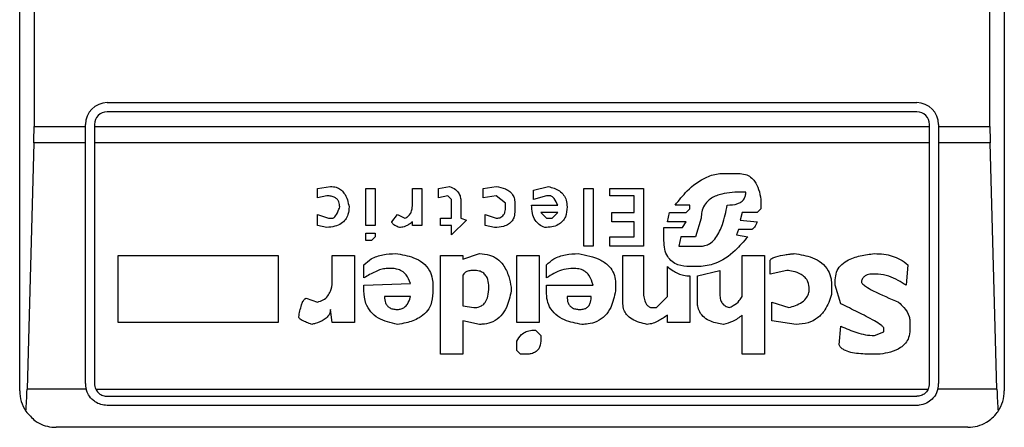
# Model space of a CAD drawing. Units: inches. Extents: x 0.4 to 10.6, y 0.4 to 8.1.
# Drawn here: x 8.2 to 8.2, y 3.8 to 3.8 of the extents above; entities that cross this region are included whole.
import ezdxf

# ---------------------------------------------------------------- set-up
doc = ezdxf.new("R2010")
doc.units = ezdxf.units.IN
doc.header["$MEASUREMENT"] = 0

msp = doc.modelspace()

# ---------------------------------------------------------------- linework, layer by layer
at = {"color": 7, "linetype": 'Continuous', "lineweight": 25}
for p, q in [((8.183385407266286, 3.814257355260043), (8.183385407266286, 3.874099874945082)), ((8.225905092305657, 3.874099874945082), (8.225905092305657, 3.814257355260043)), ((8.184005405669437, 3.862682552110436), (8.184005405669437, 3.825674678083665)), ((8.225285093902711, 3.825674678094688), (8.225285093902711, 3.862682552110436)), ((8.187164934825342, 3.826698300141932), (8.222125564746602, 3.826698300141932)), ((8.222125564746602, 3.826304599354531), (8.187164934825342, 3.826304599354531)), ((8.184005405669437, 3.825674678083665), (8.186220052936365, 3.825674678083665)), ((8.186220052936365, 3.825674678083665), (8.186220052935578, 3.825753418252168)), ((8.186220052937154, 3.824963823335885), (8.186220052936365, 3.825674678083665)), ((8.18661375372298, 3.825753418252168), (8.186613753723767, 3.825674678094688)), ((8.186613753723767, 3.825674678094688), (8.222676745848178, 3.825674678094688)), ((8.186613753723767, 3.825674678094688), (8.186613753724556, 3.824963823335885)), ((8.222676745848178, 3.825674678094688), (8.222676745848965, 3.825753418252956)), ((8.222676745847389, 3.824963823335885), (8.222676745848178, 3.825674678094688)), ((8.223070446636365, 3.825753418252168), (8.223070446635578, 3.825674678094688)), ((8.223070446635578, 3.825674678094688), (8.225285093902711, 3.825674678094688)), ((8.223070446635578, 3.825674678094688), (8.223070446634791, 3.824963823335885)), ((8.183995826012223, 3.824963823335835), (8.183702360101426, 3.81433390207594)), ((8.186220052937154, 3.824963823335885), (8.183995826012223, 3.824963823335835)), ((8.186220052935973, 3.814572315889964), (8.186220052937154, 3.824963823335885)), ((8.222676745847389, 3.824963823335885), (8.186613753724556, 3.824963823335885)), ((8.186613753724556, 3.824963823335885), (8.186613753723375, 3.814572315889964)), ((8.22267674584857, 3.814572315890751), (8.222676745847389, 3.824963823335885)), ((8.22529467355993, 3.824963823335833), (8.223070446634791, 3.824963823335885)), ((8.223070446634791, 3.824963823335885), (8.223070446635973, 3.814572315889964)), ((8.225588139470727, 3.814333902075939), (8.22529467355993, 3.824963823335833)), ((8.213779736532429, 3.823641109451362), (8.214423384484713, 3.823641109451766)), ((8.19624033733244, 3.822997461707716), (8.196803527763574, 3.823077917701357)), ((8.19624033733243, 3.822595182015004), (8.19624033733244, 3.822997461707716)), ((8.198332192899358, 3.822997461707866), (8.198734472730855, 3.822997461707866)), ((8.198332192899358, 3.82138834265916), (8.198332192899358, 3.822997461707866)), ((8.198734472730855, 3.822997461707866), (8.198734472730855, 3.82138834265916)), ((8.200343589834791, 3.822997461707866), (8.200745869664711, 3.822997461707866)), ((8.200343589834004, 3.822273358178815), (8.200343589834791, 3.822997461707866)), ((8.200745869664711, 3.822997461707866), (8.200745869664711, 3.82138834265916)), ((8.20146997513875, 3.822997461707609), (8.201952709159189, 3.823077917701452)), ((8.201469975139123, 3.822595182015004), (8.20146997513875, 3.822997461707609)), ((8.203400917886764, 3.822997461707795), (8.203964105526694, 3.823077918211945)), ((8.203400917886364, 3.822595182015004), (8.203400917886764, 3.822997461707795)), ((8.205573228751536, 3.822917005852087), (8.206216875593963, 3.823077917701913)), ((8.207745539619044, 3.822997461707866), (8.208147819450538, 3.822997461707866)), ((8.207745539619044, 3.820503326863964), (8.207745539619044, 3.822997461707866)), ((8.208147819450538, 3.822997461707866), (8.20814781945054, 3.820503326863964)), ((8.208871922702507, 3.822997461707866), (8.210320130318257, 3.822997461707866)), ((8.208871922702507, 3.822675637870173), (8.208871922702507, 3.822997461707866)), ((8.210320130318257, 3.822997461707866), (8.210320130318257, 3.820503326863964)), ((8.19664261716392, 3.822675637870194), (8.19624033733243, 3.822595182015004)), ((8.20187225497196, 3.822675637870361), (8.201469975139123, 3.822595182015004)), ((8.202033165570041, 3.822514726020199), (8.20187225497196, 3.822675637870361)), ((8.203964109427078, 3.822675637870393), (8.203400917886364, 3.822595182015004)), ((8.204366389258269, 3.822353814032904), (8.203964109427078, 3.822675637870393)), ((8.205573228751327, 3.822514726020567), (8.205573228751536, 3.822917005852087)), ((8.206136420294488, 3.822675637870685), (8.205573228751327, 3.822514726020567)), ((8.206297332005365, 3.822675637870173), (8.206136420294488, 3.822675637870685)), ((8.209917850485185, 3.822675637870173), (8.208871922702507, 3.822675637870173)), ((8.209917850485185, 3.821951534202416), (8.209917850485185, 3.822675637870173)), ((8.214745207904928, 3.822836553272398), (8.214503840340303, 3.822836549858272)), ((8.202033165570224, 3.821710166358372), (8.202033165570041, 3.822514726020199)), ((8.202435445400145, 3.822434270026863), (8.202435445400384, 3.821710166359087)), ((8.204366389258414, 3.82219290218359), (8.204366389258269, 3.822353814032904)), ((8.204768669089908, 3.822353814033268), (8.204768669089908, 3.822031990333984)), ((8.205492772341877, 3.822273358178027), (8.206619156740636, 3.822273354954473)), ((8.212331529474161, 3.822273358178027), (8.211687879372633, 3.822273355304369)), ((8.212170617762276, 3.821951534202491), (8.212331529473436, 3.822112446189653)), ((8.212331529473436, 3.822112446189653), (8.212331529474161, 3.822273358178027)), ((8.215388855857997, 3.822112446190131), (8.215227944146442, 3.821951534202576)), ((8.215388855857626, 3.822514726020567), (8.215388855857997, 3.822112446190131)), ((8.19624033733261, 3.821871078346751), (8.196723073576509, 3.821710166359117)), ((8.19624033733243, 3.82138834265916), (8.19624033733261, 3.821871078346751)), ((8.196723073576509, 3.821710166359117), (8.196883984173374, 3.821710166359207)), ((8.199458575982698, 3.821549254369508), (8.199699942992652, 3.821871078346624)), ((8.199699942992652, 3.821871078346624), (8.200021766412725, 3.821710166359217)), ((8.201550429327705, 3.82171016635916), (8.202033165570224, 3.821710166358372)), ((8.201550429327705, 3.82138834265916), (8.201550429327705, 3.82171016635916)), ((8.202435445400384, 3.821710166359087), (8.202676814635064, 3.821629710502772)), ((8.203481374294842, 3.821871078346921), (8.20396410942691, 3.821710166359212)), ((8.203481374295027, 3.82138834265916), (8.203481374294842, 3.821871078346921)), ((8.205895052172023, 3.82195153420232), (8.206136420294436, 3.821710166359011)), ((8.206619155424162, 3.821951534202489), (8.205895052172023, 3.82195153420232)), ((8.206136420294436, 3.821710166359011), (8.20637778841404, 3.8217101663587)), ((8.20637778841404, 3.8217101663587), (8.206619155424162, 3.821951534202489)), ((8.208952379113532, 3.821951534202416), (8.209917850485185, 3.821951534202416)), ((8.208952379113137, 3.821549254369415), (8.208952379113532, 3.821951534202416)), ((8.211366058100952, 3.821549254369411), (8.211446513398508, 3.821951534202428)), ((8.211446513398508, 3.821951534202428), (8.212170617762276, 3.821951534202491)), ((8.212814264603221, 3.821710166358217), (8.212572897593413, 3.820905606694818)), ((8.214584296195305, 3.821951534202444), (8.214503840340324, 3.821629710502678)), ((8.215227944146442, 3.821951534202576), (8.214584296195305, 3.821951534202444)), ((8.196642617163857, 3.821307886527245), (8.19624033733243, 3.82138834265916)), ((8.198734472730855, 3.82138834265916), (8.198332192899358, 3.82138834265916)), ((8.200343589834398, 3.82138834265916), (8.200343592703227, 3.821549256723756)), ((8.200745869664711, 3.82138834265916), (8.200343589834398, 3.82138834265916)), ((8.202033165570224, 3.82138834265916), (8.201550429327705, 3.82138834265916)), ((8.202676814635064, 3.821629710502772), (8.202033165570224, 3.820986062829095)), ((8.202033165570224, 3.820986062829095), (8.202033165570224, 3.82138834265916)), ((8.203883653015833, 3.821307886527288), (8.203481374295027, 3.82138834265916)), ((8.209917850485185, 3.821549254369415), (8.208952379113137, 3.821549254369415)), ((8.209917850485185, 3.820905606695307), (8.209917850485185, 3.821549254369415)), ((8.211205145278885, 3.821307886527591), (8.212009704941643, 3.821307886527586)), ((8.211205145278885, 3.820744694708008), (8.211205145278885, 3.821307886527591)), ((8.212170617762549, 3.821549254369283), (8.211366058100952, 3.821549254369411)), ((8.212009704941643, 3.821307886527586), (8.212170617762549, 3.821549254369283)), ((8.214503840340324, 3.821629710502678), (8.215227944146555, 3.821549254369852)), ((8.198332192899358, 3.820744694708008), (8.198332192899358, 3.821066518684265)), ((8.198332192899358, 3.821066518684265), (8.198734472730855, 3.821066518684265)), ((8.198734472730855, 3.820905606694519), (8.198573559908823, 3.820744694707204)), ((8.198734472730855, 3.821066518684265), (8.198734472730855, 3.820905606694519)), ((8.208871922702507, 3.820905606695307), (8.209917850485185, 3.820905606695307)), ((8.208871922702507, 3.820503326863964), (8.208871922702507, 3.820905606695307)), ((8.211929249642434, 3.820905606695994), (8.211848793231278, 3.82050332686295)), ((8.212572897593846, 3.820905606696263), (8.211929249641091, 3.820905606696263)), ((8.214423384484453, 3.82122743067133), (8.214342928630119, 3.820986062828635)), ((8.214342928630119, 3.820986062828635), (8.21482566431513, 3.820905606695315)), ((8.214986576026917, 3.82122743067186), (8.214423384484453, 3.82122743067133)), ((8.198573559908823, 3.820744694707204), (8.198332192899358, 3.820744694708008)), ((8.20814781945054, 3.820503326863964), (8.207745539619044, 3.820503326863964)), ((8.210320130318257, 3.820503326863964), (8.208871922702507, 3.820503326863964)), ((8.211848793230066, 3.820503326864767), (8.21281426460487, 3.820503326864767)), ((8.18763154805369, 3.820101047033112), (8.194550761596997, 3.820101047033112)), ((8.18763154805369, 3.817204632358287), (8.18763154805369, 3.820101047033112)), ((8.194550761596997, 3.820101047033112), (8.194550761596997, 3.817204632359074)), ((8.196883984173374, 3.820101047033112), (8.197849456659593, 3.8201010470339)), ((8.196883984173374, 3.819055119803989), (8.196883984173374, 3.820101047033112)), ((8.197849456659593, 3.8201010470339), (8.197849456659988, 3.817204632359074)), ((8.201550429327705, 3.820101047033112), (8.20251590181117, 3.8201010470339)), ((8.201550429327705, 3.815836881155127), (8.201550429327705, 3.820101047033112)), ((8.202515901811488, 3.819940135322687), (8.20324000506315, 3.820181503165484)), ((8.20251590181117, 3.8201010470339), (8.202515901811488, 3.819940135322687)), ((8.204849124387547, 3.820101047033112), (8.205814596874161, 3.820101047033112)), ((8.204849124388334, 3.817204632358591), (8.204849124387547, 3.820101047033112)), ((8.205814596874161, 3.820101047033112), (8.205814596874161, 3.817204632359074)), ((8.209435114242666, 3.820101047033112), (8.210320130317863, 3.8201010470339)), ((8.209435114242666, 3.818009192022999), (8.209435114242666, 3.820101047033112)), ((8.210320130317863, 3.8201010470339), (8.210320130317076, 3.818572384118688)), ((8.214584296195422, 3.820101047033112), (8.215549767567076, 3.820101047033112)), ((8.214584296195422, 3.818331015997751), (8.214584296195422, 3.820101047033112)), ((8.215549767567076, 3.820101047033112), (8.215549767567076, 3.81583688115434)), ((8.198251736489121, 3.819135575659946), (8.198251736489516, 3.819698767201775)), ((8.206136420293847, 3.819135575659946), (8.20613642029333, 3.81969876720207)), ((8.211366058100932, 3.818331015997751), (8.211366055333004, 3.819618313792404)), ((8.212733809305657, 3.819618311347245), (8.21233152947306, 3.819618311346951)), ((8.215791135688335, 3.819296487370202), (8.215791135688335, 3.819859679190142)), ((8.221744876886863, 3.819698767201755), (8.221664420962385, 3.81881375168367)), ((8.199458575982822, 3.819537855491514), (8.199217206751326, 3.819537855491727)), ((8.202515901811303, 3.819216031514525), (8.20251590181117, 3.817928736167129)), ((8.207343259785972, 3.819537855491514), (8.207182348077783, 3.819537855491526)), ((8.212331529473374, 3.819216031514244), (8.212331529474161, 3.817204632359074)), ((8.212653352893057, 3.819216031514271), (8.213618824822936, 3.819457399637165)), ((8.212653352893058, 3.818089647877226), (8.212653352893057, 3.819216031514271)), ((8.213618824822936, 3.819457399637165), (8.213618824822499, 3.818411471852837)), ((8.216515239496221, 3.819457399636931), (8.215791135688335, 3.819296487370202)), ((8.220457581537152, 3.819296487370202), (8.220216213556052, 3.819296487370332)), ((8.198251736488368, 3.818813751683585), (8.200263136716666, 3.818894204249728)), ((8.198251736489121, 3.818572384119065), (8.198251736488368, 3.818813751683585)), ((8.201228605907232, 3.818813751684406), (8.201228605907232, 3.818491927708794)), ((8.204607757379673, 3.818733295829094), (8.204607757890688, 3.818572387505866)), ((8.206136420294634, 3.818813751683618), (8.20814781945057, 3.818813751684411)), ((8.206136420293847, 3.818491927708006), (8.206136420294634, 3.818813751683618)), ((8.209113290822192, 3.818894207539916), (8.209113291364947, 3.818572387838278)), ((8.21844618251983, 3.818813751684406), (8.218446182519365, 3.818411471852167)), ((8.21860709423121, 3.818813751683725), (8.21860709423046, 3.819055119804276)), ((8.218848462351287, 3.818009192021411), (8.21860709423121, 3.818813751683725)), ((8.200263135646615, 3.818331015998674), (8.199136752562257, 3.818331019412885)), ((8.208067363038728, 3.818331015998539), (8.207021435255172, 3.818331019412885)), ((8.210883321858848, 3.817848280312308), (8.211366058100932, 3.818331015997751)), ((8.195757601091394, 3.818250560142313), (8.196240337332409, 3.818089647877303)), ((8.20251590181118, 3.8179287361672), (8.20299863805523, 3.817848280311883)), ((8.210641953737154, 3.817848280311956), (8.210883321858848, 3.817848280312308)), ((8.215871591544978, 3.818089647877078), (8.216595695351522, 3.817848280311968)), ((8.215871591544191, 3.81728508821328), (8.215871591544978, 3.818089647877078)), ((8.196883984173432, 3.817204632358295), (8.19680352776274, 3.817767824456619)), ((8.211366058100932, 3.817204632358287), (8.211366061128686, 3.817526458533636)), ((8.214584296195422, 3.815836881155127), (8.214584296195076, 3.817526456335313)), ((8.194550761596997, 3.817204632359074), (8.18763154805369, 3.817204632358287)), ((8.197849456659988, 3.817204632359074), (8.196883984173432, 3.817204632358295)), ((8.202515901811253, 3.817285088213562), (8.20251590181117, 3.81583688115434)), ((8.203240005063131, 3.81712417650332), (8.202515901811253, 3.817285088213562)), ((8.205814596874161, 3.817204632359074), (8.204849124388334, 3.817204632358591)), ((8.212331529474161, 3.817204632359074), (8.211366058100932, 3.817204632358287)), ((8.216917519329254, 3.817124176503175), (8.215871591544191, 3.81728508821328)), ((8.218768006218756, 3.816239160987362), (8.218848458887734, 3.817043722287992)), ((8.221825332879673, 3.817285088213599), (8.221825332880067, 3.816882808382747)), ((8.205653684050201, 3.816882808383196), (8.2058950521718, 3.816641440818193)), ((8.2058950521718, 3.816641440818193), (8.205895052171833, 3.816480531965882)), ((8.220296669549088, 3.816641440817883), (8.220698949380067, 3.816802352528448)), ((8.220698949380067, 3.816802352528448), (8.220698949379674, 3.816963264792276)), ((8.204849124387941, 3.815997792865383), (8.204849124388863, 3.816400072696532)), ((8.20251590181117, 3.81583688115434), (8.201550429327705, 3.815836881155127)), ((8.205010037210673, 3.815836881154631), (8.204849124387941, 3.815997792865383)), ((8.205251404219043, 3.81583688115434), (8.205010037210673, 3.815836881154631)), ((8.215549767567076, 3.81583688115434), (8.214584296195422, 3.815836881155127)), ((8.220538037391483, 3.81583688115434), (8.220055301567546, 3.815836881154436)), ((8.186250625994262, 3.814333902075321), (8.183702360101426, 3.81433390207594)), ((8.186667984666231, 3.814333902075429), (8.222622514905577, 3.814333902075145)), ((8.187164934825342, 3.814021134787601), (8.222125564746602, 3.814021134787601)), ((8.225588139470727, 3.814333902075939), (8.223039873577653, 3.814333902075321)), ((8.222125564746602, 3.8136274340002), (8.187164934825342, 3.8136274340002)), ((8.22433028915605, 3.812682552110436), (8.184960210415893, 3.812682552110436))]:
    msp.add_line(p, q, dxfattribs=at)
for centre, radius, start, end in [((8.187164934825342, 3.825753418252168), 0.0009448818897639377, 90, 180), ((8.222125564746602, 3.825753418252168), 0.0009448818897639377, 1.077147852122637e-10, 90), ((8.187164934825342, 3.825753418252168), 0.0005511811023626301, 90, 180), ((8.222125564746602, 3.825753418252168), 0.0005511811023630742, 8.189401241408423e-08, 90), ((8.187164934825342, 3.814572315889964), 0.0009448818897633106, 180, 194.6149166236375), ((8.187164934825342, 3.814572315889964), 0.000551181102361766, 180, 205.6295481604017), ((8.222125564746602, 3.814572315889964), 0.0005511811023629842, 334.3704518068919, 8.184784899326698e-08), ((8.222125564746602, 3.814572315889964), 0.0009448818897358085, 345.3850833759292, 0), ((8.184960210415893, 3.814257355260043), 0.001574803149607007, 180, 213.8251233879557), ((8.22433028915605, 3.814257355260043), 0.001574803149607007, 326.1748765989204, 0)]:
    msp.add_arc(centre, radius, start, end, dxfattribs=at)
for centre, major_axis, ratio, start_param, end_param in [((8.183798739535124, 3.825674678094688), (0, 0.002362204724409178), 0.08748866352564669, 4.406722829492514, 4.712388975718023), ((8.22549176003703, 3.825674678094688), (0, 0.002362204724409178), 0.08748866352564669, 1.570796326794897, 1.876462477685218), ((8.183505273624398, 3.815044756834845), (0, 0.002362204724409622), 0.08748866352638224, 3.930755197299399, 4.406722829365842), ((8.225785225947755, 3.815044756834845), (0, 0.002362204724409622), 0.08748866352638224, 1.876462477814119, 2.352430108571659)]:
    msp.add_ellipse(centre, major_axis=major_axis, ratio=ratio, start_param=start_param, end_param=end_param, dxfattribs=at)
for points, knots in [([(8.211687879372633, 3.822273355304369), (8.211855522506156, 3.822483001038619), (8.212235560048946, 3.822958256111857), (8.2128911155034, 3.823460862064795), (8.213476394494878, 3.823631996534132), (8.213724669706938, 3.823639455149088), (8.213779736532429, 3.823641109451362)], [0, 0, 0, 0, 0.3159938813048321, 0.716340333563598, 0.9370849903992127, 1, 1, 1, 1]), ([(8.214423384484713, 3.823641109451766), (8.214524886670043, 3.823633967018519), (8.214712241481713, 3.82362078336901), (8.21495729213944, 3.823494202592063), (8.215166342363048, 3.823276074547128), (8.215321298040559, 3.822939489746641), (8.215365269559868, 3.822663022755937), (8.215388855857626, 3.822514726020567)], [0, 0, 0, 0, 0.1787259707796702, 0.3298960558028625, 0.4808024195405488, 0.7215027153977603, 1, 1, 1, 1]), ([(8.196803527763574, 3.823077917701357), (8.196888396267198, 3.82307193385646), (8.197045284350684, 3.82306087210896), (8.197250501068343, 3.822954633804133), (8.197426833120405, 3.822770639438881), (8.197548741236705, 3.822506922524299), (8.197588648483162, 3.822295760065798), (8.197608087425325, 3.822192902184538)], [0, 0, 0, 0, 0.1864061010615801, 0.3445906867303614, 0.5024715134604554, 0.7576523480751731, 0.9999999999999999, 0.9999999999999999, 0.9999999999999999, 0.9999999999999999]), ([(8.201952709159189, 3.823077917701452), (8.202040143251002, 3.823041223769987), (8.202190340345306, 3.822978189754649), (8.20234649945465, 3.82280994677472), (8.202424592239709, 3.822627406475001), (8.202431841570835, 3.822498401669896), (8.202435445401836, 3.822434270026863)], [0, 0, 0, 0, 0.3178620857722338, 0.5460337115775717, 0.7743215538767986, 1, 1, 1, 1]), ([(8.203964105526694, 3.823077918211945), (8.204099233033357, 3.823053495760809), (8.20431187858157, 3.823015062982472), (8.204566080226423, 3.822864818822187), (8.204706201716574, 3.822689345418512), (8.20476230877182, 3.822508410017671), (8.204766835053647, 3.822398392722171), (8.204768669089908, 3.822353814033268)], [0, 0, 0, 0, 0.3335115074631632, 0.5248356836504459, 0.7178068078610486, 0.8856561373739134, 1, 1, 1, 1]), ([(8.206216875593963, 3.823077917701913), (8.20638538036932, 3.82302949582203), (8.20663784634601, 3.822956946678114), (8.206886957399844, 3.82271843305026), (8.207004563734937, 3.822474137573779), (8.20701547632706, 3.822292232978166), (8.207021435255346, 3.822192902184184)], [0, 0, 0, 0, 0.384961672599906, 0.5767772720780713, 0.7688950658231083, 0.9999999999999999, 0.9999999999999999, 0.9999999999999999, 0.9999999999999999]), ([(8.197205807593846, 3.822192902184378), (8.197200629936727, 3.822266903588639), (8.197192478594028, 3.822383406244701), (8.197108696032146, 3.822523378920083), (8.196995136389702, 3.822613137130603), (8.196833632642258, 3.822667828331219), (8.196709696469457, 3.822672895378039), (8.19664261716392, 3.822675637870194)], [0, 0, 0, 0, 0.2656883345750211, 0.4182812065789715, 0.5712943463445321, 0.7679670359707248, 1, 1, 1, 1]), ([(8.206619156740636, 3.822273354954473), (8.206575354425253, 3.822372807850542), (8.206518427738962, 3.822502059552546), (8.206405067433373, 3.822623754891634), (8.206345787209266, 3.822663252501886), (8.20630968701856, 3.822672479873172), (8.206297332005365, 3.822675637870173)], [0, 0, 0, 0, 0.6125024015251513, 0.7960248620933347, 0.9301910745841059, 1, 1, 1, 1]), ([(8.214503840340303, 3.822836549858272), (8.21419340917912, 3.822824177760463), (8.213718605733831, 3.822805254677344), (8.213186507786002, 3.822554864955057), (8.212940107931079, 3.822278569759197), (8.212829404002324, 3.821997477584631), (8.212819185638077, 3.821803556363342), (8.212814264603221, 3.821710166358217)], [0, 0, 0, 0, 0.3949859938645622, 0.6041297852113221, 0.7393528369839345, 0.8744756260934965, 0.9999999999999999, 0.9999999999999999, 0.9999999999999999, 0.9999999999999999]), ([(8.213940648798062, 3.822273358177923), (8.214094720597721, 3.82228041840561), (8.214308840843481, 3.82229023030948), (8.214554180816608, 3.822409561560356), (8.214673844539055, 3.822532479751797), (8.214736605979342, 3.82268315638852), (8.21474232647764, 3.822785169200005), (8.214745207904928, 3.822836553272398)], [0, 0, 0, 0, 0.4023447028028715, 0.5591558405559968, 0.717329007248777, 0.8576180134290873, 1, 1, 1, 1]), ([(8.197608087425325, 3.822192902184538), (8.197601191355671, 3.822083231960339), (8.197589202988107, 3.821892577424545), (8.197465114795218, 3.821642454618479), (8.197266067222472, 3.821459228386638), (8.196980156429568, 3.82134098390256), (8.196760344932345, 3.821319430310545), (8.196642617163857, 3.821307886527245)], [0, 0, 0, 0, 0.2269125024291577, 0.3944725939291435, 0.5627084392347527, 0.7657931442251059, 1, 1, 1, 1]), ([(8.196883984173374, 3.821710166359207), (8.19689661038436, 3.82171159570379), (8.196925709664983, 3.821714889874873), (8.196977312306789, 3.821747283512243), (8.197080513844687, 3.821866145203856), (8.197147141690719, 3.822028273653927), (8.197194693968617, 3.822161715077526), (8.197205807593846, 3.822192902184378)], [0, 0, 0, 0, 0.06048964792383391, 0.1394088251453202, 0.2882637789816206, 0.8336573983072981, 1, 1, 1, 1]), ([(8.200021766412725, 3.821710166359217), (8.200072439975989, 3.821736298729582), (8.200174000499281, 3.821788673519085), (8.200285375697781, 3.821935170532926), (8.200337203236776, 3.822103675320911), (8.200341652303372, 3.822221880729538), (8.200343589834004, 3.822273358178815)], [0, 0, 0, 0, 0.2394080631611003, 0.4798243227726748, 0.7734679203732991, 0.9999999999999999, 0.9999999999999999, 0.9999999999999999, 0.9999999999999999]), ([(8.20396410942691, 3.821710166359212), (8.204015175867259, 3.821713261498314), (8.204102350837255, 3.821718545176918), (8.204214210192662, 3.821772769726912), (8.20429574798255, 3.821857485216634), (8.204357557440536, 3.822001010591798), (8.20436300421945, 3.822119354413049), (8.204366389258414, 3.82219290218359)], [0, 0, 0, 0, 0.2061201003634978, 0.3518654020449714, 0.4979908797019736, 0.6880136943453724, 1, 1, 1, 1]), ([(8.206055963882092, 3.821307886527739), (8.205974410510265, 3.821344205934132), (8.205811015501546, 3.821416973124391), (8.20562234123887, 3.821635071615834), (8.20550886166757, 3.821929875737109), (8.205498362129587, 3.822154024778767), (8.205492772341877, 3.822273358178027)], [0, 0, 0, 0, 0.2158225399555622, 0.4324079434991081, 0.6978229797712573, 1, 1, 1, 1]), ([(8.207021435255264, 3.822192902184184), (8.20701155578795, 3.822049644229065), (8.206996363759767, 3.821829351087517), (8.20683849523466, 3.821568778636859), (8.206634327839955, 3.821409715997818), (8.206361695708683, 3.821320364255243), (8.206159191574377, 3.821312099523911), (8.206055963882092, 3.821307886527739)], [0, 0, 0, 0, 0.290553063127978, 0.4467943648223275, 0.6035749290010003, 0.7979199516940715, 1, 1, 1, 1]), ([(8.21281426460487, 3.820503326864767), (8.212888571179105, 3.820510149929644), (8.213037120207845, 3.820523790171723), (8.213265475429726, 3.820652811280987), (8.213531124015612, 3.820946157586745), (8.21378088688994, 3.821506807085262), (8.213881924577066, 3.821991594418973), (8.213940648798062, 3.822273358177924)], [0, 0, 0, 0, 0.09510799598228911, 0.1901339225209987, 0.3327462194746602, 0.6121847245147796, 1, 1, 1, 1]), ([(8.204768669089908, 3.822031990333984), (8.204763386320778, 3.821943871948549), (8.204754155399874, 3.821789897049037), (8.204657067736218, 3.821586004192188), (8.20449876081117, 3.82143599099421), (8.204233838627067, 3.821324117755434), (8.204017941096243, 3.821314110827774), (8.203883653015833, 3.821307886527288)], [0, 0, 0, 0, 0.2069438703736511, 0.3616062810050417, 0.5170101738324868, 0.6995807392232204, 1, 1, 1, 1]), ([(8.199780399403561, 3.821307886527658), (8.199713771716103, 3.821334914160689), (8.199617530066236, 3.821373954747178), (8.199518513242843, 3.82144209598684), (8.199477790588674, 3.821487466300963), (8.199460788191548, 3.821521104661778), (8.199459166646356, 3.821541738347996), (8.199458575982698, 3.821549254369508)], [0, 0, 0, 0, 0.507017065440873, 0.7323705917030479, 0.8484052856252575, 0.9447801462951486, 1, 1, 1, 1]), ([(8.200343592703227, 3.821549256723756), (8.200289251046636, 3.82150756532496), (8.200195538889108, 3.821435668530189), (8.200023473682625, 3.82134794320303), (8.199885465735138, 3.821310332986384), (8.19979561228599, 3.82130824075806), (8.199780399403561, 3.821307886527658)], [0, 0, 0, 0, 0.3315508508785771, 0.5717592637851281, 0.9274955381964842, 1, 1, 1, 1]), ([(8.215227944146555, 3.821549254369852), (8.215210830244784, 3.821506574592358), (8.21517954238324, 3.82142854685871), (8.215125692288062, 3.821330528440146), (8.215075876474963, 3.821268100441539), (8.21503346715396, 3.821237986775798), (8.215006116229887, 3.821228317203767), (8.214990900666315, 3.821227626879178), (8.214986576026917, 3.82122743067186)], [0, 0, 0, 0, 0.3317476947665171, 0.6065055228668084, 0.8027729039412634, 0.894644298497954, 0.9700553045316687, 1, 1, 1, 1]), ([(8.21482566431513, 3.820905606695315), (8.214649778490047, 3.820704871599662), (8.214249161666379, 3.820247655355089), (8.213543137167484, 3.819722848573446), (8.212961987525262, 3.819647784097761), (8.212733809305657, 3.819618311347245)], [0, 0, 0, 0, 0.3221977159345651, 0.7338728148738514, 0.9999999999999999, 0.9999999999999999, 0.9999999999999999, 0.9999999999999999]), ([(8.21233152947306, 3.819618311346951), (8.212154098981385, 3.819629329007134), (8.211878030400559, 3.819646471662731), (8.211547252202925, 3.819824049317547), (8.211341248217673, 3.820059034116161), (8.211221998333155, 3.820379447303683), (8.211210926123838, 3.820619409487897), (8.211205145278885, 3.820744694708008)], [0, 0, 0, 0, 0.2819206376864738, 0.4386474366278303, 0.5959452254623109, 0.7890413794557312, 1, 1, 1, 1]), ([(8.198251736489516, 3.819698767201775), (8.19835269753391, 3.819788822936546), (8.198585694172541, 3.819996652437688), (8.19907410286198, 3.820156258753953), (8.199436420782916, 3.820173029915439), (8.19961948271016, 3.820181503581705)], [0, 0, 0, 0, 0.2744732889923815, 0.6334260319212243, 1, 1, 1, 1]), ([(8.19961948271016, 3.820181503581705), (8.199884985036347, 3.820140453120731), (8.200301521747384, 3.820076050581415), (8.20080851483871, 3.819803251228395), (8.201093977557102, 3.819475658633646), (8.201214449038128, 3.819123465743388), (8.201224367176168, 3.818906483671489), (8.201228605907232, 3.818813751684406)], [0, 0, 0, 0, 0.3338254886822222, 0.5237263760111942, 0.7154863868341887, 0.8784069463885243, 1, 1, 1, 1]), ([(8.20324000506315, 3.820181503165484), (8.203389571594963, 3.820170993278893), (8.203663572910706, 3.820151739487827), (8.20402080137602, 3.819966968487523), (8.204320179615058, 3.819652854892281), (8.204515763148953, 3.819223740035679), (8.204578721308685, 3.818888094371206), (8.204607757379673, 3.818733295829094)], [0, 0, 0, 0, 0.1972276840398283, 0.3613150901749662, 0.5251673593941246, 0.7810089380168301, 1, 1, 1, 1]), ([(8.20613642029333, 3.81969876720207), (8.206237381390311, 3.819788822833638), (8.206470378350877, 3.819996652275522), (8.20695878729384, 3.820156258805688), (8.207321105585095, 3.820173030017156), (8.207504167642377, 3.820181503706034)], [0, 0, 0, 0, 0.2744730498696595, 0.6334260253753933, 0.9999999999999999, 0.9999999999999999, 0.9999999999999999, 0.9999999999999999]), ([(8.207504167642377, 3.820181503706034), (8.207842385926622, 3.820118532858233), (8.208339743721769, 3.820025932772784), (8.208847400514955, 3.819660519272596), (8.209055392710885, 3.81932728590847), (8.209109783629623, 3.819069017509573), (8.209112679739082, 3.818924665927601), (8.209113290822271, 3.818894207539653)], [0, 0, 0, 0, 0.4405930216373424, 0.6479022099275809, 0.8033742011919748, 0.9585116783709661, 1, 1, 1, 1]), ([(8.215791135688335, 3.819859679190142), (8.215792531686459, 3.819871839270437), (8.215795316882721, 3.819896100198559), (8.215820844647917, 3.819935878323374), (8.215896743949566, 3.819998824665933), (8.216106153528981, 3.820076646875551), (8.216333803444462, 3.820119231805998), (8.216533395753272, 3.820147735502379), (8.216617549054812, 3.820158237298048), (8.216718729613953, 3.820169874546521), (8.216786345320319, 3.820176519604489), (8.21683705900894, 3.82018150358556)], [0, 0, 0, 0, 0.03320908877055062, 0.06625641411575607, 0.1249279356853707, 0.2937083416880462, 0.6442832900404808, 0.7331535194096209, 0.8220222343795566, 0.866511651329182, 1, 1, 1, 1]), ([(8.21683705900894, 3.82018150358556), (8.21710256131625, 3.820140453158458), (8.217519098016911, 3.820076050669307), (8.218026091197833, 3.819803251487035), (8.218311554026524, 3.819475658976248), (8.218432025628305, 3.819123465991338), (8.218441943779318, 3.818906483805547), (8.21844618251983, 3.818813751684406)], [0, 0, 0, 0, 0.3338254151431879, 0.5237262848276265, 0.7154862801929311, 0.8784067888555119, 1, 1, 1, 1]), ([(8.21860709423046, 3.819055119804276), (8.218615861218877, 3.819163246459942), (8.218633460102156, 3.819380300287582), (8.218817655779342, 3.819675700770729), (8.21917170996139, 3.819936438376603), (8.219684435855173, 3.820105800761685), (8.220092622848892, 3.820156272888492), (8.220296669549752, 3.820181503165592)], [0, 0, 0, 0, 0.1482271077727295, 0.2975516157783764, 0.4578500754296012, 0.7289871916973283, 1, 1, 1, 1]), ([(8.220296669549752, 3.820181503165592), (8.220433669419725, 3.820176176917568), (8.220815696219494, 3.820161324571447), (8.221331368046288, 3.820007763687015), (8.22163500711722, 3.819780867919623), (8.221744876886863, 3.819698767201755)], [0, 0, 0, 0, 0.262975629995564, 0.7333126547094523, 1, 1, 1, 1]), ([(8.211366055333004, 3.819618313792404), (8.211443142577783, 3.819555682240555), (8.211645798737177, 3.819391028933888), (8.2119815695665, 3.819239132580719), (8.212239195712371, 3.819222126522012), (8.212331529473374, 3.819216031514244)], [0, 0, 0, 0, 0.2825778300473523, 0.74287436178595, 1, 1, 1, 1]), ([(8.199217206751326, 3.819537855491727), (8.199138821024267, 3.819527007347112), (8.198975604602134, 3.819504419110489), (8.19865214254241, 3.819360056596785), (8.19841524363231, 3.819227243196891), (8.198251736489121, 3.819135575659946)], [0, 0, 0, 0, 0.2225552252492146, 0.4634092066856176, 1, 1, 1, 1]), ([(8.200263136716668, 3.818894204249729), (8.200210426768871, 3.819025102730857), (8.2001279329425, 3.81922996570314), (8.199897704134278, 3.819435873078886), (8.199678741278309, 3.819525874660831), (8.199527489624591, 3.819534105387885), (8.199458575982822, 3.819537855491514)], [0, 0, 0, 0, 0.3836512379327536, 0.6004342620684519, 0.8179488987317065, 1, 1, 1, 1]), ([(8.20299864829046, 3.81945739963647), (8.202954344898783, 3.819456197022856), (8.202849640250825, 3.819453354819803), (8.20271039121466, 3.819422862488658), (8.202597125686513, 3.819356241526393), (8.202539509623932, 3.81928524483956), (8.202522189849356, 3.819234466768494), (8.202515901811303, 3.819216031514525)], [0, 0, 0, 0, 0.2263098579646461, 0.5348505636015761, 0.715027148020241, 0.8965390612481687, 1, 1, 1, 1]), ([(8.203642284894688, 3.818733288999947), (8.203636741793789, 3.818843271289463), (8.203628070819509, 3.819015314631493), (8.203530789764514, 3.819233686725711), (8.203399010481299, 3.8193645861965), (8.203213427241689, 3.819445402389266), (8.203078060060895, 3.819452963807748), (8.20299864829046, 3.81945739963647)], [0, 0, 0, 0, 0.3022334169541303, 0.4727783660009451, 0.644979688731095, 0.7917309698540125, 1, 1, 1, 1]), ([(8.207182348077783, 3.819537855491526), (8.207048919594325, 3.819523124607431), (8.20679293615981, 3.819494863308146), (8.206447529372209, 3.819330407757822), (8.206240887557227, 3.819200998296246), (8.206136420293847, 3.819135575659946)], [0, 0, 0, 0, 0.3499410883631991, 0.6713643095925633, 1, 1, 1, 1]), ([(8.20814781945057, 3.818813751684411), (8.208102159674825, 3.818966036154306), (8.208034565096423, 3.819191477571211), (8.20780982877974, 3.819417729599649), (8.207589393358028, 3.819522462237515), (8.207426819277977, 3.819532629660379), (8.207343259785972, 3.819537855491515)], [0, 0, 0, 0, 0.4044264081629275, 0.5987114940356731, 0.7937465572936856, 1, 1, 1, 1]), ([(8.217480710869436, 3.818652839973363), (8.217471473030354, 3.818758144334949), (8.217455829226042, 3.818936471843303), (8.217312375751852, 3.81915227783617), (8.217094502093179, 3.819318341352043), (8.216816652221782, 3.819415679375208), (8.216604310217297, 3.819445070848264), (8.216515239496221, 3.819457399636932)], [0, 0, 0, 0, 0.2297357401483022, 0.3890456340408757, 0.547963780965851, 0.8103851751820479, 1, 1, 1, 1]), ([(8.220216213556052, 3.819296487370332), (8.220134936500097, 3.819291429856937), (8.220009859419294, 3.819283646860812), (8.219862755857488, 3.819201745241965), (8.219774992474617, 3.819101208750477), (8.219747720512242, 3.819018078001942), (8.219733477869438, 3.818974663393883)], [0, 0, 0, 0, 0.3744785119069222, 0.5762841498603529, 0.7787165653408138, 1, 1, 1, 1]), ([(8.221664420962385, 3.81881375168367), (8.221551554402756, 3.818885028092571), (8.221314545627223, 3.819034701604846), (8.220918646195713, 3.819233050816679), (8.220613771976991, 3.8192749975791), (8.220457581537152, 3.819296487370202)], [0, 0, 0, 0, 0.307187921112875, 0.6450646965811295, 1, 1, 1, 1]), ([(8.196240337332409, 3.818089647877303), (8.196327611040616, 3.818114607819255), (8.196502881399347, 3.818164734461857), (8.196699040937089, 3.818339288931154), (8.196840062526785, 3.818602957500147), (8.196880633502431, 3.818848490803206), (8.19688338348113, 3.819018076346016), (8.196883984173374, 3.819055119803989)], [0, 0, 0, 0, 0.2066297388106804, 0.4149711200447479, 0.5921369176249706, 0.9109083315684515, 0.9999999999999999, 0.9999999999999999, 0.9999999999999999, 0.9999999999999999]), ([(8.20299863805523, 3.817848280311883), (8.203084831869557, 3.817854859312431), (8.203228479353397, 3.817865823636057), (8.203401903202819, 3.817968802048102), (8.203529942201369, 3.818121279237208), (8.20362816274011, 3.818381883854034), (8.203636931298169, 3.818600074104039), (8.203642284894624, 3.818733288999947)], [0, 0, 0, 0, 0.199601205324343, 0.3326481272618091, 0.4655001270232326, 0.6736639472234355, 1, 1, 1, 1]), ([(8.219733477869436, 3.818974663393883), (8.219735233457092, 3.818962957129823), (8.21973973901695, 3.818932914042373), (8.21979527177492, 3.81885600083639), (8.219960825291176, 3.818728682630448), (8.220479398763878, 3.818443127163325), (8.220970131097694, 3.818242172508174), (8.221342597055337, 3.818089647877299)], [0, 0, 0, 0, 0.0195261150202969, 0.05011204070632686, 0.1515288291478784, 0.3560101802844541, 1, 1, 1, 1]), ([(8.199699942992384, 3.817124176504137), (8.19941020171511, 3.817188412282201), (8.198977782287512, 3.817284279873604), (8.198529350342643, 3.817653815802393), (8.1982896418956, 3.818064020404877), (8.198265516587382, 3.818387574019814), (8.198251736489121, 3.818572384119065)], [0, 0, 0, 0, 0.3781341019282615, 0.5643397911780833, 0.7511559051879668, 1, 1, 1, 1]), ([(8.199136752562257, 3.818331019412885), (8.199143310203626, 3.818234266396282), (8.199153133230515, 3.818089335097009), (8.199256132101922, 3.817920771302532), (8.199381686811368, 3.817823878329219), (8.199537365353603, 3.817774426384757), (8.199647980256128, 3.817769934551689), (8.199699942992272, 3.817767824456836)], [0, 0, 0, 0, 0.3222038385517952, 0.48264563309506, 0.6438014629666813, 0.8326712750966521, 0.9999999999999999, 0.9999999999999999, 0.9999999999999999, 0.9999999999999999]), ([(8.201228605907232, 3.818491927708794), (8.201213711435333, 3.818313965331753), (8.201188314093079, 3.818010512384355), (8.200950915589198, 3.817637543114417), (8.200587361364349, 3.817352333817771), (8.200148510947944, 3.817194037698324), (8.199823212284137, 3.817143374799115), (8.199699942992384, 3.817124176504137)], [0, 0, 0, 0, 0.2383156491129497, 0.4063644649900268, 0.574137357495855, 0.8386228036950647, 1, 1, 1, 1]), ([(8.199699942992272, 3.817767824456836), (8.199754433566907, 3.817772009773047), (8.19986368471566, 3.817780401143609), (8.200017222554937, 3.81786497703364), (8.2001616683931, 3.818032259808054), (8.200228629427892, 3.818201777819139), (8.200259006347984, 3.818315550292562), (8.200263135646615, 3.818331015998674)], [0, 0, 0, 0, 0.1835232833854386, 0.3679559202102303, 0.582256884671454, 0.9432139246211005, 1, 1, 1, 1]), ([(8.204607757890688, 3.818572387505866), (8.204557627327649, 3.818325799393739), (8.204479442867777, 3.817941216472891), (8.204186673055592, 3.817480558744648), (8.203847885787283, 3.81722763355193), (8.203509614009663, 3.817133736364712), (8.203312121611408, 3.817126733629908), (8.203240005063131, 3.81712417650332)], [0, 0, 0, 0, 0.3471112735119783, 0.5413605152120395, 0.7375279066386707, 0.9041553925173398, 1, 1, 1, 1]), ([(8.207665083206463, 3.817124176503588), (8.20740816167963, 3.817170252649054), (8.207003806585139, 3.817242769438066), (8.206520570735767, 3.817528374749714), (8.20625396447167, 3.817861718913724), (8.206148238278535, 3.818203262901481), (8.206139784399308, 3.818409756434479), (8.206136420293847, 3.818491927708006)], [0, 0, 0, 0, 0.3346437211396047, 0.526677912709417, 0.7203635048791474, 0.8887224863890097, 1, 1, 1, 1]), ([(8.207021435255172, 3.818331019412885), (8.207027992875291, 3.818234266965179), (8.207037815898492, 3.818089336102922), (8.207140814401809, 3.817920772408599), (8.207266369341776, 3.817823878966589), (8.207422048765244, 3.817774426482682), (8.20753266451834, 3.81776993459007), (8.207584627910382, 3.817767824456836)], [0, 0, 0, 0, 0.32220141967875, 0.4826433923060989, 0.6437993971426905, 0.832669479224607, 1, 1, 1, 1]), ([(8.207584627910382, 3.817767824456836), (8.20764682900339, 3.817771722588124), (8.207752839917624, 3.817778366273014), (8.207888229862474, 3.817845273033968), (8.207986111428118, 3.817948282045065), (8.208056916683647, 3.818114836583882), (8.208063441696547, 3.818249866789019), (8.208067363038728, 3.818331015998539)], [0, 0, 0, 0, 0.2130230691812512, 0.3630606670129694, 0.5134652170485953, 0.7076068054580353, 1, 1, 1, 1]), ([(8.209113291364947, 3.818572387838278), (8.209063850395625, 3.818327634811323), (8.208986136683686, 3.817942920140604), (8.208682845812973, 3.817485706726388), (8.208331478725547, 3.817235173779846), (8.207971605921772, 3.817135439345027), (8.20775287116385, 3.817127402175928), (8.207665083206463, 3.817124176503588)], [0, 0, 0, 0, 0.334118343691936, 0.5251834070221303, 0.717816677382328, 0.8867473201944999, 0.9999999999999999, 0.9999999999999999, 0.9999999999999999, 0.9999999999999999]), ([(8.210320130317076, 3.818572384118688), (8.210322751500367, 3.818488391985467), (8.210328007968979, 3.818319955839385), (8.210381430176922, 3.818107130852397), (8.210476671833796, 3.817951285184304), (8.210566900302764, 3.817878195839969), (8.210627324957477, 3.817854111193271), (8.210641953737154, 3.817848280311956)], [0, 0, 0, 0, 0.3024997180159834, 0.6066268915915313, 0.7753281787699683, 0.9456070607646644, 1, 1, 1, 1]), ([(8.213618824822499, 3.818411471852837), (8.213623666573179, 3.81833533271326), (8.213632023983829, 3.818203907925399), (8.213718873021255, 3.818033502225438), (8.213849555003911, 3.817912154161445), (8.213962444413593, 3.817870121542263), (8.214021104654362, 3.817848280312263)], [0, 0, 0, 0, 0.3083385955768591, 0.5322273765858374, 0.7569333138227717, 1, 1, 1, 1]), ([(8.214021104654362, 3.817848280312263), (8.214081881316933, 3.817874682606959), (8.214249137184934, 3.817947341067128), (8.21444695230825, 3.818115571375496), (8.214546011340639, 3.818270960423042), (8.214584296195422, 3.818331015997751)], [0, 0, 0, 0, 0.2593605402602421, 0.7137537740957258, 1, 1, 1, 1]), ([(8.216595695351522, 3.817848280311968), (8.216797994278517, 3.817908144213804), (8.217099733477795, 3.817997434286046), (8.21738087413983, 3.818266736443854), (8.217470724221416, 3.818477356463218), (8.217477801913848, 3.818601724350136), (8.217480710869436, 3.818652839973363)], [0, 0, 0, 0, 0.4723156601763429, 0.7044829709526165, 0.8785414990257716, 1, 1, 1, 1]), ([(8.218446182519365, 3.818411471852167), (8.218367263700358, 3.818181107679517), (8.218239109730048, 3.817807026012904), (8.217861381684317, 3.817391140845799), (8.217423216346585, 3.817159165940168), (8.217090937396758, 3.817136175388553), (8.216917519329254, 3.817124176503175)], [0, 0, 0, 0, 0.3405900946005945, 0.5530743290278118, 0.766747227836484, 1, 1, 1, 1]), ([(8.195435777670982, 3.817446000480341), (8.195468784195347, 3.817621641196026), (8.195511908328148, 3.817851121690991), (8.195601395737361, 3.818091902098236), (8.19565016398846, 3.818177750789344), (8.195685208847241, 3.818220579968784), (8.19572101903921, 3.818243879702655), (8.19574336408461, 3.818250161110488), (8.195755124602764, 3.818250490731812), (8.195757601091394, 3.818250560142313)], [0, 0, 0, 0, 0.598919387009938, 0.782508297349649, 0.8545822797350271, 0.9270682363745375, 0.9622967450568428, 0.9920605809195913, 1, 1, 1, 1]), ([(8.210481045877653, 3.817124175779011), (8.210254602725625, 3.817178083731345), (8.20992310340411, 3.817257001770874), (8.209595987889404, 3.817520233356305), (8.209456216353438, 3.817758248437643), (8.209442328434944, 3.817923401776933), (8.209435114242666, 3.818009192022999)], [0, 0, 0, 0, 0.4518063066776218, 0.6614175910278146, 0.8241206123726337, 1, 1, 1, 1]), ([(8.213779736532413, 3.817124176503332), (8.213591639166783, 3.817155860530482), (8.213296742344703, 3.817205534372994), (8.212940235509064, 3.817404266295724), (8.212741507206575, 3.817639337150164), (8.212662167796152, 3.817883631718016), (8.212655875457997, 3.818030692136645), (8.212653352893058, 3.818089647877226)], [0, 0, 0, 0, 0.3384208052617894, 0.5305721303584479, 0.7245953523714174, 0.8895917398316998, 1, 1, 1, 1]), ([(8.220698949380292, 3.816963264792276), (8.22069822157206, 3.816968098376041), (8.220695853578714, 3.816983824900801), (8.22066057861434, 3.817031248346977), (8.22052972912714, 3.817135832033187), (8.220162698356027, 3.817356339642804), (8.219580197428302, 3.817657361816583), (8.219092530987183, 3.817891839825437), (8.218848462351287, 3.818009192021411)], [0, 0, 0, 0, 0.007035241318484596, 0.02288982712820397, 0.08183080330558065, 0.2437335225897338, 0.6215016823964958, 0.9999999999999999, 0.9999999999999999, 0.9999999999999999, 0.9999999999999999]), ([(8.221342597055337, 3.818089647877299), (8.221420154433847, 3.818014343262043), (8.22160689908553, 3.817833022871695), (8.221796444674274, 3.817555628358552), (8.2218188687561, 3.817345625201073), (8.221825332879673, 3.817285088213599)], [0, 0, 0, 0, 0.3357929960903313, 0.8085310165889114, 1, 1, 1, 1]), ([(8.195998968100934, 3.817124176504137), (8.195922726384893, 3.817151847038661), (8.195783059703766, 3.81720253650268), (8.195616066133327, 3.817277834680234), (8.195514465154229, 3.81733911454215), (8.195464957191705, 3.817382642108228), (8.195439762412724, 3.817415027452049), (8.195436770206047, 3.817438285597249), (8.195435777670982, 3.817446000480341)], [0, 0, 0, 0, 0.3621818829092989, 0.6634785282559634, 0.82035559923705, 0.891873116981724, 0.9641335861267428, 0.9999999999999999, 0.9999999999999999, 0.9999999999999999, 0.9999999999999999]), ([(8.19680352776274, 3.817767824456619), (8.196798557158141, 3.817715424085379), (8.196788610899146, 3.817610570107651), (8.196692801729741, 3.817454020718273), (8.196485408134848, 3.817284414637785), (8.196234051845142, 3.817185325703314), (8.196049267157626, 3.817137260126939), (8.195998968100934, 3.817124176504137)], [0, 0, 0, 0, 0.1450076564094152, 0.2901626308255594, 0.4907666123176019, 0.8613848399345084, 1, 1, 1, 1]), ([(8.211366061128686, 3.817526458533636), (8.211235712990613, 3.817437674870476), (8.211037472182344, 3.817302647662521), (8.21073834482656, 3.817159013647097), (8.210568090920765, 3.817135961539281), (8.210481045877653, 3.817124175779011)], [0, 0, 0, 0, 0.4840913106124285, 0.7362333985812387, 1, 1, 1, 1]), ([(8.214584296195076, 3.817526456335313), (8.214521247845353, 3.817474034571332), (8.214395197550273, 3.817369229626436), (8.214126647837631, 3.817224567352252), (8.213913156959512, 3.817162786343191), (8.213779736532413, 3.817124176503332)], [0, 0, 0, 0, 0.2729015187248704, 0.5456021785576789, 1, 1, 1, 1]), ([(8.218848458887734, 3.817043722287992), (8.219074239331077, 3.81694519756532), (8.219416464562027, 3.816795859361038), (8.219907485537217, 3.816666198622782), (8.22016603866668, 3.816649750855813), (8.220296669549088, 3.816641440817883)], [0, 0, 0, 0, 0.4896183009664896, 0.7421357388012102, 1, 1, 1, 1]), ([(8.204849124388863, 3.816400072696532), (8.204909994772207, 3.816502643476219), (8.2050118080007, 3.816674205764075), (8.205257712933001, 3.816826063916687), (8.205468902476495, 3.816877251664653), (8.205602069837337, 3.816881256249788), (8.205653684050201, 3.816882808383196)], [0, 0, 0, 0, 0.3613698066258909, 0.6044356002289493, 0.8466835641868846, 1, 1, 1, 1]), ([(8.221825332880067, 3.816882808382747), (8.221816587801937, 3.816772520179831), (8.221800392159935, 3.816568269488746), (8.22164686210004, 3.816301592123139), (8.221382441311702, 3.816072391403519), (8.220999178319067, 3.815912034252106), (8.220690842517618, 3.815861784124119), (8.220538037391483, 3.81583688115434)], [0, 0, 0, 0, 0.1843404571186639, 0.3413934107750388, 0.498117536079469, 0.7512769751597861, 0.9999999999999999, 0.9999999999999999, 0.9999999999999999, 0.9999999999999999]), ([(8.205895052171833, 3.816480531965882), (8.205887502930958, 3.816365749512262), (8.20587641041368, 3.816197093302869), (8.205755329148154, 3.816004644004975), (8.205612041451284, 3.815897457507594), (8.205435435694177, 3.815843915307227), (8.205309779233149, 3.815839112396434), (8.205251404219043, 3.81583688115434)], [0, 0, 0, 0, 0.3331575889272511, 0.4895268772109997, 0.6465521800919084, 0.8358021441629606, 1, 1, 1, 1]), ([(8.220055301567546, 3.815836881154436), (8.219819579068805, 3.815844967352842), (8.219474990552166, 3.81585678807903), (8.219090534955573, 3.815966424562014), (8.218903593229209, 3.816065949583873), (8.21880458302539, 3.816151724594588), (8.21877637070765, 3.816219165782651), (8.218768006218756, 3.816239160987362)], [0, 0, 0, 0, 0.4979578086404199, 0.727934514285901, 0.8396056198067263, 0.9524457003450049, 0.9999999999999999, 0.9999999999999999, 0.9999999999999999, 0.9999999999999999]), ([(8.187164934825342, 3.8136274340002), (8.187071192996255, 3.813635684852211), (8.186884136290287, 3.813652148977281), (8.186663646837308, 3.81376149598913), (8.186462667658267, 3.813922988228144), (8.186322685946287, 3.814111516759743), (8.186269292133847, 3.814276296217623), (8.186250625994262, 3.814333902075321)], [0, 0, 0, 0, 0.21586174439888, 0.430740334864393, 0.5796742056682604, 0.8530567571569435, 1, 1, 1, 1]), ([(8.186667984666231, 3.814333902075429), (8.186701359722194, 3.814279186281027), (8.186768149963784, 3.814169688902777), (8.18693103432388, 3.814061713903258), (8.187072480916163, 3.814023399937592), (8.187150414872727, 3.814021490531029), (8.187164934825342, 3.814021134787601)], [0, 0, 0, 0, 0.3145242608976726, 0.6294267010142506, 0.9309581217419763, 1, 1, 1, 1]), ([(8.223039873577653, 3.814333902075321), (8.223000539330082, 3.814228093523056), (8.222941442713834, 3.814069124487294), (8.222766384526363, 3.813865453171947), (8.222552549402259, 3.813709666204971), (8.222306412161954, 3.813633705526348), (8.222160940800968, 3.813628660790472), (8.222125564746602, 3.8136274340002)], [0, 0, 0, 0, 0.2731361858986302, 0.4103656573559389, 0.663507824469875, 0.9181710721987683, 1, 1, 1, 1]), ([(8.222622514905577, 3.814333902075145), (8.222589139849532, 3.814279186280693), (8.222522349607832, 3.814169688902434), (8.222359465247578, 3.814061713903039), (8.222218018655447, 3.814023399937561), (8.222140084699056, 3.814021490531021), (8.222125564746602, 3.814021134787601)], [0, 0, 0, 0, 0.3145242614758745, 0.6294267016501649, 0.930958122459998, 1, 1, 1, 1]), ([(8.183651957720388, 3.813380725438103), (8.18378081618488, 3.813230412897061), (8.184100018977299, 3.812858064964583), (8.184583884393861, 3.812703488196342), (8.184894317668027, 3.812682655247789), (8.184957638652218, 3.81268255613584), (8.184960210415893, 3.812682552110436)], [0, 0, 0, 0, 0.3503854294720711, 0.8679601138323697, 0.9946372377606825, 1, 1, 1, 1]), ([(8.22433028915605, 3.812682552110436), (8.224332860720702, 3.812682556310039), (8.224608126984313, 3.812683005845306), (8.225072231953856, 3.812804289886333), (8.225484343917122, 3.813157818979093), (8.22562512036797, 3.813361323522032), (8.225638541851355, 3.813380725437804)], [0, 0, 0, 0, 0.005366969076475228, 0.5744928572092812, 0.9594325825598696, 0.9999999999999999, 0.9999999999999999, 0.9999999999999999, 0.9999999999999999])]:
    msp.add_open_spline(points, degree=3, knots=knots, dxfattribs=at)

doc.saveas('drawing.dxf')
